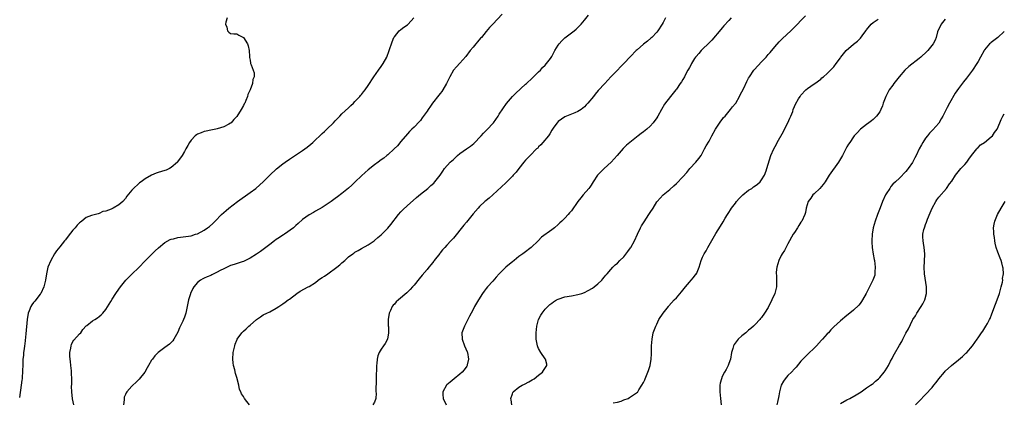
# Model space of a CAD drawing. Units: inches. Extents: x 2592000 to 2595000, y 1530000 to 1533000.
# Drawn here: x 2593843 to 2594143, y 1530660 to 1530776 of the extents above; entities that cross this region are included whole.
import ezdxf

# ---------------------------------------------------------------- set-up
doc = ezdxf.new("R2010")
doc.units = ezdxf.units.IN
doc.header["$MEASUREMENT"] = 0
doc.layers.add('LD25921530_10ft', color=41, linetype='Continuous')

msp = doc.modelspace()

# ---------------------------------------------------------------- linework, layer by layer
at = {"layer": 'LD25921530_10ft'}
for points, elevation in [([(2593906.04, 1530777), (2593905.59, 1530775.59), (2593905.51, 1530775), (2593905.9, 1530774.1), (2593906.16, 1530773), (2593906.55, 1530772.55), (2593907, 1530772.21), (2593908.04, 1530772.04), (2593909, 1530772.04), (2593909.63, 1530771.63), (2593911, 1530771), (2593912.24, 1530769), (2593912.44, 1530768.44), (2593912.75, 1530767), (2593912.81, 1530765.19), (2593912.85, 1530764.85), (2593913, 1530764.07), (2593913.14, 1530763.14), (2593913.19, 1530763), (2593913.33, 1530762.67), (2593914, 1530761), (2593914.22, 1530760.22), (2593914.3, 1530759), (2593913.85, 1530758.15), (2593913.74, 1530757), (2593913.03, 1530755.03), (2593912.36, 1530753.64), (2593912.23, 1530753), (2593911.74, 1530751.74), (2593911.41, 1530751), (2593911.26, 1530750.74), (2593911, 1530750.23), (2593910.27, 1530749), (2593909, 1530746.94), (2593908.05, 1530745.95), (2593907.21, 1530745), (2593907, 1530744.82), (2593906.58, 1530744.58), (2593905, 1530743.76), (2593903, 1530743.1), (2593902.53, 1530743), (2593901, 1530742.75), (2593899.58, 1530742.42), (2593899, 1530742.3), (2593898.07, 1530741.93), (2593897, 1530741.48), (2593896.68, 1530741.32), (2593896.29, 1530741), (2593895, 1530739.66), (2593894.55, 1530739), (2593893.99, 1530738.01), (2593893.47, 1530737), (2593893, 1530736.24), (2593892.26, 1530735), (2593890.91, 1530733.09), (2593890.84, 1530733), (2593889, 1530731.35), (2593888.41, 1530731), (2593887.42, 1530730.58), (2593887, 1530730.46), (2593885, 1530729.82), (2593884.36, 1530729.64), (2593882.99, 1530729.01), (2593881, 1530727.91), (2593879.78, 1530727), (2593879.32, 1530726.68), (2593879, 1530726.35), (2593877.5, 1530725), (2593877, 1530724.44), (2593875.43, 1530722.57), (2593875, 1530721.94), (2593874.18, 1530721), (2593873, 1530719.97), (2593871.28, 1530719), (2593870.69, 1530718.69), (2593869, 1530718.07), (2593868.08, 1530717.92), (2593867, 1530717.32), (2593866.74, 1530717.26), (2593865.9, 1530717), (2593864.69, 1530716.69), (2593863, 1530716.07), (2593861.76, 1530715), (2593861.31, 1530714.69), (2593861, 1530714.52), (2593860.26, 1530713.74), (2593859.71, 1530713), (2593859, 1530712.26), (2593857.59, 1530710.41), (2593856.68, 1530709.32), (2593856.44, 1530709), (2593855, 1530707.23), (2593854.02, 1530705.98), (2593853.38, 1530705), (2593852.23, 1530703), (2593851.38, 1530701), (2593850.92, 1530699), (2593850.62, 1530697), (2593850.08, 1530695), (2593849.18, 1530693), (2593849, 1530692.71), (2593847.39, 1530690.61), (2593847, 1530690.17), (2593846.5, 1530689.5), (2593846.17, 1530689), (2593845.65, 1530687.65), (2593845.37, 1530687), (2593845.01, 1530685), (2593844.67, 1530680.67), (2593844.33, 1530677.67), (2593844.24, 1530677), (2593844.09, 1530676.09), (2593843.96, 1530675), (2593843.9, 1530674.1), (2593843.74, 1530673), (2593843.67, 1530671.67), (2593843.61, 1530669), (2593843.55, 1530667.55), (2593843.48, 1530667), (2593843.4, 1530666.6), (2593843.25, 1530665), (2593842.73, 1530661.27)], 7840), ([(2593859.3, 1530659), (2593858.89, 1530660.89), (2593858.67, 1530663), (2593858.61, 1530664.61), (2593858.65, 1530665.35), (2593858.64, 1530667), (2593858.57, 1530668.57), (2593858.59, 1530669), (2593858.57, 1530669.43), (2593858.4, 1530671), (2593858.23, 1530672.23), (2593858.15, 1530673), (2593858.1, 1530673.9), (2593858.07, 1530675), (2593858.33, 1530676.33), (2593858.41, 1530677), (2593858.56, 1530677.44), (2593859, 1530678.33), (2593859.29, 1530678.71), (2593861, 1530680.63), (2593861.38, 1530681), (2593862.04, 1530681.96), (2593863, 1530683.08), (2593863.25, 1530683.25), (2593865, 1530684.63), (2593865.66, 1530685), (2593866.44, 1530685.56), (2593867, 1530685.94), (2593867.58, 1530686.42), (2593868.16, 1530687), (2593869, 1530688.05), (2593870.56, 1530690.56), (2593871, 1530691.21), (2593872.03, 1530693), (2593873, 1530694.3), (2593873.48, 1530695), (2593875.12, 1530697), (2593876.02, 1530697.98), (2593877.07, 1530699), (2593879, 1530700.78), (2593881.12, 1530703), (2593883, 1530704.89), (2593884.07, 1530705.93), (2593885.11, 1530706.89), (2593887, 1530708.48), (2593888.63, 1530709.37), (2593889, 1530709.49), (2593889.63, 1530709.63), (2593891, 1530710.01), (2593895, 1530710.57), (2593896.42, 1530711), (2593897, 1530711.19), (2593899, 1530712.25), (2593900.07, 1530713), (2593900.6, 1530713.4), (2593901.67, 1530714.33), (2593902.34, 1530715), (2593904.28, 1530717), (2593905, 1530717.67), (2593905.72, 1530718.28), (2593906.54, 1530719), (2593909.14, 1530721), (2593913, 1530723.74), (2593914.72, 1530725), (2593915.97, 1530726.03), (2593917.04, 1530727), (2593919.07, 1530729), (2593921.09, 1530730.91), (2593923, 1530732.49), (2593923.72, 1530733), (2593925, 1530733.88), (2593929, 1530736.54), (2593930.43, 1530737.57), (2593931.55, 1530738.45), (2593932.16, 1530739), (2593933, 1530739.8), (2593934.31, 1530741), (2593935, 1530741.67), (2593935.71, 1530742.29), (2593936.46, 1530743), (2593938.46, 1530745), (2593939, 1530745.57), (2593939.72, 1530746.28), (2593940.37, 1530747), (2593941, 1530747.66), (2593943, 1530749.58), (2593943.74, 1530750.26), (2593944.57, 1530751), (2593945, 1530751.43), (2593946.49, 1530753), (2593946.71, 1530753.29), (2593947, 1530753.61), (2593947.58, 1530754.42), (2593948.07, 1530755), (2593949, 1530756.35), (2593950.73, 1530759), (2593952.21, 1530761), (2593953, 1530762.13), (2593953.59, 1530763), (2593954.67, 1530765), (2593955.44, 1530767), (2593956.31, 1530769.69), (2593956.89, 1530771), (2593957, 1530771.18), (2593958.52, 1530773), (2593959, 1530773.4), (2593959.91, 1530774.09), (2593961, 1530774.85), (2593961.17, 1530775), (2593962.92, 1530777)], 7850), ([(2593989.91, 1530778.09), (2593986.99, 1530775), (2593986.03, 1530773.97), (2593985, 1530772.77), (2593983.55, 1530771), (2593983.28, 1530770.72), (2593982.35, 1530769.65), (2593981.86, 1530769), (2593981, 1530768.04), (2593980.17, 1530767), (2593978.81, 1530765.19), (2593977, 1530763.11), (2593975.92, 1530762.08), (2593975.04, 1530761), (2593973.88, 1530759), (2593972.88, 1530757), (2593971.75, 1530755), (2593971.47, 1530754.53), (2593971, 1530753.93), (2593970.61, 1530753.39), (2593968.68, 1530751), (2593967.98, 1530750.02), (2593967.31, 1530749), (2593967, 1530748.48), (2593965.53, 1530746.47), (2593965, 1530745.72), (2593964.63, 1530745.37), (2593963, 1530743.63), (2593962.38, 1530743), (2593961.67, 1530742.33), (2593961, 1530741.63), (2593959, 1530739.32), (2593958, 1530738), (2593956.98, 1530737), (2593955, 1530735.26), (2593954.67, 1530735), (2593953.77, 1530734.23), (2593953, 1530733.65), (2593952.05, 1530733), (2593951, 1530732.17), (2593949, 1530730.65), (2593948.15, 1530729.85), (2593947, 1530728.84), (2593945.09, 1530727), (2593943.99, 1530726.01), (2593943, 1530725.08), (2593941, 1530723.4), (2593939.62, 1530722.38), (2593939, 1530721.88), (2593937.72, 1530721), (2593935.59, 1530719.59), (2593935, 1530719.21), (2593933, 1530718.03), (2593932.31, 1530717.69), (2593931, 1530716.95), (2593929, 1530715.52), (2593927.69, 1530714.31), (2593927, 1530713.71), (2593926.66, 1530713.34), (2593926.27, 1530713), (2593923.49, 1530711), (2593923.19, 1530710.81), (2593923, 1530710.7), (2593921.99, 1530710.01), (2593921, 1530709.39), (2593920.46, 1530709), (2593919, 1530707.92), (2593917.81, 1530707), (2593917.36, 1530706.64), (2593916.21, 1530705.79), (2593915, 1530704.97), (2593913, 1530703.72), (2593911.22, 1530702.78), (2593911, 1530702.7), (2593910.6, 1530702.6), (2593908.2, 1530701.8), (2593907, 1530701.45), (2593906.68, 1530701.32), (2593905, 1530700.52), (2593903.92, 1530699.92), (2593903, 1530699.43), (2593902.01, 1530699), (2593901.33, 1530698.67), (2593901, 1530698.48), (2593899.91, 1530698.09), (2593899, 1530697.62), (2593898.56, 1530697.44), (2593897.87, 1530697), (2593897, 1530696.27), (2593895.91, 1530695), (2593895.54, 1530694.46), (2593894.85, 1530693), (2593894.81, 1530692.81), (2593894.25, 1530691), (2593894.02, 1530689.98), (2593893.86, 1530689), (2593893.42, 1530687), (2593893, 1530685.73), (2593892.73, 1530685), (2593892.51, 1530684.51), (2593891.53, 1530682.47), (2593891, 1530681.17), (2593889.77, 1530679), (2593889.47, 1530678.53), (2593889, 1530678.01), (2593888.45, 1530677.55), (2593887.71, 1530677), (2593887, 1530676.55), (2593885, 1530675.02), (2593884.02, 1530673.98), (2593883.25, 1530673), (2593883, 1530672.65), (2593882.03, 1530671), (2593881.67, 1530670.33), (2593880.88, 1530669), (2593879.17, 1530666.83), (2593878.16, 1530665.84), (2593877.23, 1530665), (2593877, 1530664.77), (2593875.44, 1530663), (2593875.26, 1530662.74), (2593875, 1530662.19), (2593874.65, 1530661.35), (2593874.6, 1530661), (2593874.6, 1530660.6), (2593874.41, 1530659)], 7860), ([(2593912.85, 1530659), (2593912.05, 1530660.05), (2593911.28, 1530661), (2593911, 1530661.54), (2593910.39, 1530662.39), (2593910.15, 1530663), (2593909.75, 1530663.75), (2593909.58, 1530665), (2593909.08, 1530666.92), (2593909.03, 1530667.03), (2593908.55, 1530668.55), (2593908.33, 1530669.67), (2593907.98, 1530671), (2593907.86, 1530671.86), (2593907.76, 1530673), (2593907.89, 1530675), (2593908.18, 1530676.18), (2593908.34, 1530677), (2593908.51, 1530677.49), (2593909, 1530678.77), (2593909.12, 1530679), (2593910.53, 1530681), (2593911, 1530681.49), (2593911.8, 1530682.2), (2593912.65, 1530683), (2593913, 1530683.28), (2593914.99, 1530685), (2593916.14, 1530685.86), (2593917, 1530686.41), (2593918.11, 1530687), (2593919, 1530687.41), (2593921, 1530688.45), (2593921.81, 1530689), (2593923, 1530689.77), (2593923.71, 1530690.29), (2593924.65, 1530691), (2593925, 1530691.24), (2593927.29, 1530693), (2593928.31, 1530693.69), (2593930.76, 1530695), (2593931, 1530695.11), (2593933, 1530696.36), (2593933.81, 1530697), (2593934.5, 1530697.5), (2593935, 1530697.81), (2593935.71, 1530698.29), (2593936.76, 1530699), (2593939.5, 1530701), (2593940.33, 1530701.67), (2593941, 1530702.29), (2593941.86, 1530703), (2593943, 1530704.09), (2593944.32, 1530705), (2593944.7, 1530705.3), (2593945, 1530705.55), (2593945.95, 1530706.05), (2593947, 1530706.69), (2593949, 1530707.76), (2593950.81, 1530709), (2593951, 1530709.11), (2593952, 1530710), (2593953, 1530710.81), (2593955, 1530712.86), (2593955.97, 1530714.03), (2593958.23, 1530717), (2593959, 1530717.89), (2593959.55, 1530718.45), (2593961, 1530719.79), (2593962.72, 1530721.28), (2593963.78, 1530722.22), (2593965, 1530723.24), (2593967.18, 1530725), (2593968.13, 1530725.87), (2593969, 1530726.62), (2593969.38, 1530727), (2593971, 1530729), (2593971.75, 1530730.25), (2593972.32, 1530731), (2593974.02, 1530733), (2593975, 1530733.82), (2593975.63, 1530734.37), (2593976.27, 1530735), (2593977, 1530735.59), (2593979, 1530737.06), (2593980.18, 1530737.82), (2593981.29, 1530738.71), (2593983.48, 1530741), (2593984.19, 1530741.81), (2593985.36, 1530743), (2593987, 1530744.76), (2593987.21, 1530745), (2593988.64, 1530747), (2593989, 1530747.59), (2593991.16, 1530750.84), (2593993, 1530753), (2593994, 1530754), (2593997, 1530756.71), (2593997.3, 1530757), (2593999, 1530758.54), (2593999.23, 1530758.77), (2594001, 1530760.46), (2594001.54, 1530761), (2594002.21, 1530761.79), (2594003, 1530762.54), (2594003.42, 1530763), (2594004.61, 1530764.61), (2594005, 1530765.17), (2594005.98, 1530767), (2594007, 1530768.59), (2594007.29, 1530769), (2594008.06, 1530769.94), (2594009, 1530770.84), (2594011, 1530772.44), (2594011.8, 1530773), (2594012.46, 1530773.54), (2594013, 1530774.03), (2594014.01, 1530775), (2594015, 1530776.27), (2594016.23, 1530777.77)], 7870), ([(2594039.68, 1530777), (2594039, 1530775.57), (2594038.68, 1530775), (2594037.33, 1530773), (2594037, 1530772.58), (2594035.47, 1530771), (2594035.23, 1530770.77), (2594034.15, 1530769.85), (2594033, 1530768.92), (2594031, 1530767.23), (2594030.77, 1530767), (2594029, 1530765.18), (2594026.98, 1530763), (2594025.99, 1530762.01), (2594025, 1530760.98), (2594023.02, 1530758.98), (2594021.14, 1530757), (2594019.18, 1530754.82), (2594018.26, 1530753.74), (2594017.68, 1530753), (2594015.99, 1530751), (2594015.53, 1530750.47), (2594015, 1530749.89), (2594013.92, 1530749), (2594013, 1530748.37), (2594011.99, 1530747.99), (2594011, 1530747.56), (2594009.48, 1530747), (2594009, 1530746.79), (2594007.96, 1530746.04), (2594007, 1530745.39), (2594006.63, 1530745), (2594005.63, 1530743.63), (2594005, 1530742.71), (2594004.43, 1530741.57), (2594003.98, 1530741), (2594002.33, 1530739), (2594001.72, 1530738.28), (2594001, 1530737.63), (2594000.71, 1530737.29), (2594000.38, 1530737), (2593998.37, 1530735), (2593997, 1530733.6), (2593996.49, 1530733), (2593994.92, 1530731), (2593994.11, 1530729.89), (2593993.25, 1530729), (2593993, 1530728.7), (2593991.27, 1530727), (2593991, 1530726.71), (2593987, 1530723.07), (2593985.95, 1530722.05), (2593985, 1530721.31), (2593984.85, 1530721.15), (2593984.64, 1530721), (2593983, 1530719.5), (2593982.53, 1530719), (2593981, 1530717.19), (2593979, 1530714.72), (2593978.24, 1530713.76), (2593975, 1530709.84), (2593974.27, 1530709), (2593973, 1530707.66), (2593972.41, 1530707), (2593971.7, 1530706.3), (2593971, 1530705.36), (2593970.83, 1530705.17), (2593969.15, 1530703), (2593969, 1530702.79), (2593968.2, 1530701.8), (2593967.52, 1530701), (2593967, 1530700.31), (2593965.49, 1530698.51), (2593964.61, 1530697.39), (2593963, 1530695.53), (2593962.57, 1530695), (2593961.81, 1530694.19), (2593960.86, 1530693.14), (2593958.29, 1530691), (2593957.58, 1530690.42), (2593957, 1530689.76), (2593956.61, 1530689.39), (2593956.34, 1530689), (2593955.82, 1530687.82), (2593955.4, 1530687), (2593955.1, 1530685), (2593955.13, 1530683.13), (2593955.18, 1530682.82), (2593955.27, 1530681), (2593954.95, 1530679), (2593954.23, 1530677.77), (2593953.71, 1530677), (2593953, 1530676.01), (2593952.38, 1530675), (2593951.99, 1530674.01), (2593951.74, 1530673), (2593951.65, 1530671.65), (2593951.56, 1530671), (2593951.53, 1530670.47), (2593951.49, 1530667.49), (2593951.44, 1530666.56), (2593951.38, 1530663.38), (2593951.39, 1530663), (2593951.43, 1530662.57), (2593951.33, 1530661), (2593951, 1530659.83), (2593950.43, 1530659)], 7880), ([(2594059.72, 1530777), (2594059, 1530776.12), (2594057.51, 1530774.49), (2594057, 1530773.87), (2594056.58, 1530773.42), (2594053.86, 1530770.14), (2594053, 1530769.37), (2594052.83, 1530769.17), (2594051, 1530767.43), (2594050.57, 1530767), (2594049.88, 1530766.12), (2594049, 1530765.22), (2594048.84, 1530765), (2594048.57, 1530764.57), (2594047.64, 1530763), (2594047.44, 1530762.56), (2594047, 1530761.87), (2594046.73, 1530761.27), (2594046.54, 1530761), (2594045.92, 1530759.92), (2594045.45, 1530759), (2594045, 1530758.21), (2594044.54, 1530757.46), (2594044.2, 1530757), (2594043, 1530755.23), (2594042.82, 1530755), (2594041.99, 1530754.01), (2594041.24, 1530753), (2594039.39, 1530750.61), (2594038.46, 1530749), (2594037.33, 1530747), (2594037, 1530746.48), (2594035.94, 1530745), (2594035, 1530743.98), (2594033.96, 1530743), (2594033, 1530742.24), (2594032.27, 1530741.73), (2594031.36, 1530741), (2594028.76, 1530739), (2594027.8, 1530738.2), (2594026.81, 1530737.19), (2594024.91, 1530735), (2594023.07, 1530733), (2594021, 1530731.03), (2594019.94, 1530730.06), (2594018.97, 1530729), (2594017.59, 1530727), (2594017, 1530725.98), (2594016.6, 1530725.4), (2594016.3, 1530725), (2594014.61, 1530723), (2594013.85, 1530722.15), (2594013, 1530721), (2594011, 1530718.18), (2594010.44, 1530717.56), (2594009.98, 1530717), (2594009, 1530715.92), (2594008.1, 1530715), (2594007.51, 1530714.49), (2594007, 1530713.99), (2594005.83, 1530713), (2594005, 1530712.35), (2594001.88, 1530710.12), (2594000.84, 1530709), (2593998.77, 1530707), (2593996.63, 1530705.37), (2593996.17, 1530705), (2593995, 1530704.19), (2593993.49, 1530703), (2593993, 1530702.63), (2593992.1, 1530701.9), (2593991, 1530700.95), (2593989, 1530698.93), (2593988.1, 1530697.9), (2593987, 1530696.72), (2593985.45, 1530695), (2593985, 1530694.45), (2593984.37, 1530693.63), (2593983.91, 1530693), (2593982.66, 1530691), (2593981.48, 1530689), (2593981, 1530688.09), (2593980.39, 1530687), (2593979.91, 1530686.09), (2593979.41, 1530685), (2593979, 1530684.18), (2593978.35, 1530683), (2593977.98, 1530682.02), (2593977.62, 1530681), (2593977.68, 1530679), (2593978.44, 1530677), (2593979.21, 1530675.21), (2593979.26, 1530675), (2593979.62, 1530673), (2593979.25, 1530671.25), (2593979.23, 1530671), (2593979.15, 1530670.85), (2593978.3, 1530669.7), (2593977.68, 1530669), (2593977, 1530668.39), (2593975.27, 1530667), (2593974.06, 1530665.94), (2593973, 1530665.1), (2593972.89, 1530665), (2593971.8, 1530663), (2593971.81, 1530662.19), (2593971.86, 1530661), (2593972.85, 1530659)], 7890), ([(2593992.83, 1530659), (2593992.6, 1530660.6), (2593992.56, 1530661), (2593993, 1530662.38), (2593993.18, 1530662.82), (2593993.27, 1530663), (2593995, 1530664.39), (2593996, 1530665), (2593996.67, 1530665.33), (2593997.97, 1530666.03), (2593999, 1530666.62), (2593999.61, 1530667), (2594001, 1530668.05), (2594002.22, 1530669), (2594002.53, 1530669.47), (2594003.48, 1530671), (2594003.45, 1530671.45), (2594003.09, 1530673), (2594003, 1530673.1), (2594001.71, 1530675), (2594001, 1530676.2), (2594000.73, 1530676.73), (2594000.61, 1530677), (2594000.22, 1530679), (2594000.24, 1530680.24), (2594000.23, 1530681), (2594000.45, 1530683), (2594001, 1530685), (2594001.69, 1530686.31), (2594002.11, 1530687), (2594003, 1530688.16), (2594003.78, 1530689), (2594004.43, 1530689.57), (2594005, 1530690.04), (2594005.57, 1530690.43), (2594006.48, 1530691), (2594007, 1530691.28), (2594009, 1530691.94), (2594011, 1530692.26), (2594013, 1530692.61), (2594014.19, 1530693), (2594015, 1530693.31), (2594016.13, 1530693.87), (2594017.39, 1530694.61), (2594017.97, 1530695), (2594019, 1530695.87), (2594020.22, 1530697), (2594020.57, 1530697.43), (2594021, 1530697.93), (2594021.47, 1530698.53), (2594021.91, 1530699), (2594023, 1530700.32), (2594023.63, 1530701), (2594024.34, 1530701.66), (2594025, 1530702.19), (2594025.8, 1530703), (2594027, 1530704.12), (2594028.21, 1530705.79), (2594029, 1530706.83), (2594029.11, 1530707), (2594030.22, 1530709), (2594031.13, 1530711), (2594032.08, 1530713), (2594032.4, 1530713.6), (2594033.16, 1530714.84), (2594034.62, 1530717), (2594035, 1530717.64), (2594035.88, 1530719), (2594037, 1530720.86), (2594037.1, 1530721), (2594038.01, 1530721.99), (2594038.96, 1530723), (2594041, 1530724.69), (2594042.24, 1530725.76), (2594043, 1530726.47), (2594045, 1530728.49), (2594046.18, 1530729.82), (2594047.13, 1530731), (2594048.97, 1530733), (2594049.87, 1530734.13), (2594050.51, 1530735), (2594051, 1530735.83), (2594051.61, 1530737), (2594052.06, 1530737.94), (2594053, 1530739.37), (2594053.83, 1530741), (2594054.95, 1530743), (2594056.52, 1530745.48), (2594057, 1530746.01), (2594057.42, 1530746.58), (2594057.83, 1530747), (2594059.55, 1530749), (2594060.14, 1530749.86), (2594061, 1530750.85), (2594061.1, 1530751), (2594062.23, 1530753), (2594062.49, 1530753.51), (2594063, 1530754.44), (2594063.54, 1530755.54), (2594064.47, 1530757.53), (2594065, 1530758.56), (2594065.25, 1530759), (2594066.63, 1530761), (2594066.8, 1530761.2), (2594069, 1530763.53), (2594070.36, 1530765), (2594071, 1530765.74), (2594071.56, 1530766.44), (2594073, 1530768.13), (2594074.34, 1530769.66), (2594075.36, 1530770.64), (2594077.92, 1530773), (2594079, 1530774.09), (2594079.44, 1530774.56), (2594079.89, 1530775), (2594081, 1530776.18), (2594082.42, 1530777.58)], 7900), ([(2594023.68, 1530659.68), (2594025, 1530659.88), (2594026.2, 1530660.2), (2594027, 1530660.52), (2594028.29, 1530661), (2594028.69, 1530661.31), (2594029, 1530661.46), (2594031.11, 1530662.89), (2594031.21, 1530663), (2594031.56, 1530663.56), (2594032.51, 1530665), (2594033, 1530665.86), (2594033.36, 1530666.64), (2594033.49, 1530667), (2594034.34, 1530669), (2594034.52, 1530669.48), (2594035.02, 1530671), (2594035.36, 1530673), (2594035.44, 1530674.56), (2594035.43, 1530675.43), (2594035.44, 1530677), (2594035.57, 1530679), (2594035.97, 1530681), (2594036.7, 1530683), (2594037, 1530683.6), (2594037.67, 1530685), (2594038.93, 1530687), (2594040.55, 1530689), (2594040.75, 1530689.25), (2594042.34, 1530691), (2594043, 1530691.68), (2594044.55, 1530693.45), (2594045.83, 1530695), (2594047, 1530696.39), (2594047.55, 1530697), (2594048.21, 1530697.79), (2594049.06, 1530698.94), (2594049.1, 1530699), (2594049.96, 1530701), (2594050.57, 1530703), (2594051, 1530704), (2594051.46, 1530705), (2594052.07, 1530705.93), (2594052.62, 1530707), (2594055, 1530711.24), (2594056.5, 1530713.5), (2594057.24, 1530714.76), (2594057.88, 1530715.88), (2594058.54, 1530717), (2594059, 1530717.62), (2594059.53, 1530718.47), (2594059.83, 1530719), (2594061, 1530720.48), (2594061.38, 1530721), (2594062.11, 1530721.89), (2594063, 1530722.75), (2594063.28, 1530723), (2594065, 1530724.4), (2594065.97, 1530725), (2594066.56, 1530725.44), (2594067, 1530725.75), (2594067.72, 1530726.28), (2594068.52, 1530727), (2594069, 1530727.63), (2594069.83, 1530729), (2594070.37, 1530730.37), (2594070.61, 1530731), (2594071.84, 1530735), (2594072.68, 1530737), (2594073.52, 1530738.48), (2594073.78, 1530739), (2594075.67, 1530742.33), (2594076.01, 1530743), (2594076.99, 1530745), (2594077.58, 1530746.42), (2594077.89, 1530747), (2594078.46, 1530748.46), (2594078.64, 1530749), (2594079, 1530749.95), (2594079.33, 1530750.67), (2594080.24, 1530752.24), (2594080.7, 1530753), (2594080.83, 1530753.17), (2594081, 1530753.43), (2594082.51, 1530755), (2594083, 1530755.42), (2594085, 1530756.8), (2594085.24, 1530757), (2594087, 1530758.25), (2594087.37, 1530758.63), (2594087.85, 1530759), (2594089, 1530760), (2594090.04, 1530761), (2594090.49, 1530761.51), (2594091, 1530762.05), (2594091.75, 1530763), (2594093, 1530764.73), (2594093.16, 1530765), (2594094.78, 1530767), (2594097, 1530768.94), (2594098.19, 1530769.81), (2594099, 1530770.68), (2594099.19, 1530770.81), (2594100.2, 1530772.2), (2594100.9, 1530773.1), (2594101, 1530773.27), (2594102.43, 1530775), (2594103, 1530775.55), (2594104.54, 1530776.54)], 7910), ([(2594125, 1530776.54), (2594123.79, 1530775), (2594123.49, 1530774.51), (2594123, 1530773.57), (2594122.67, 1530772.67), (2594122.21, 1530771), (2594121.89, 1530770.11), (2594121.29, 1530769), (2594119.66, 1530767), (2594119.33, 1530766.67), (2594117.52, 1530765), (2594117, 1530764.55), (2594113.9, 1530762.1), (2594112.69, 1530761), (2594110.92, 1530759), (2594109.34, 1530757), (2594109, 1530756.49), (2594107.92, 1530755), (2594106.83, 1530753), (2594106.07, 1530751), (2594105.83, 1530750.17), (2594105.35, 1530749), (2594105, 1530748.32), (2594104.03, 1530747), (2594103.53, 1530746.47), (2594103, 1530745.98), (2594102.47, 1530745.53), (2594101.71, 1530745), (2594101, 1530744.43), (2594099.1, 1530743), (2594098.1, 1530741.9), (2594097.26, 1530741), (2594097, 1530740.69), (2594095.88, 1530739), (2594095.51, 1530738.49), (2594095, 1530737.65), (2594094.79, 1530737.21), (2594094.7, 1530737), (2594094.41, 1530736.41), (2594093.65, 1530735), (2594093, 1530733.99), (2594092.41, 1530733), (2594089.55, 1530729), (2594088.32, 1530727), (2594087.8, 1530726.2), (2594086.77, 1530725), (2594085, 1530723.38), (2594084.61, 1530723), (2594083.96, 1530722.04), (2594083.18, 1530721), (2594082.62, 1530719), (2594082.34, 1530717.66), (2594082.13, 1530717), (2594081.22, 1530715), (2594081.14, 1530714.86), (2594081, 1530714.67), (2594080.35, 1530713.65), (2594079.95, 1530713), (2594079, 1530711.58), (2594078.66, 1530711), (2594077, 1530708.12), (2594075.92, 1530706.08), (2594075.27, 1530705), (2594075, 1530704.52), (2594074.23, 1530703), (2594073.59, 1530701), (2594073.47, 1530699.47), (2594073.45, 1530699), (2594073.49, 1530698.51), (2594073.56, 1530697), (2594073.51, 1530695.51), (2594073.51, 1530695), (2594073.42, 1530694.59), (2594073.02, 1530693), (2594072.14, 1530691), (2594071, 1530688.69), (2594069.9, 1530687), (2594069, 1530685.66), (2594068.7, 1530685.3), (2594068.44, 1530685), (2594067, 1530683.53), (2594066.51, 1530683), (2594065.69, 1530682.31), (2594065, 1530681.8), (2594064.13, 1530681), (2594063, 1530680.09), (2594061.87, 1530679), (2594060.6, 1530677.4), (2594060.39, 1530677), (2594060.18, 1530676.18), (2594059.8, 1530675), (2594059.46, 1530673), (2594059, 1530671.65), (2594058.75, 1530671), (2594058.15, 1530669.85), (2594057.66, 1530669), (2594057, 1530667.63), (2594056.71, 1530667), (2594056.39, 1530665.61), (2594056.21, 1530665), (2594056.21, 1530663), (2594056.47, 1530661), (2594056.68, 1530659)], 7920), ([(2594143, 1530772.83), (2594141, 1530771), (2594139, 1530769.42), (2594138.76, 1530769.24), (2594138.5, 1530769), (2594137, 1530767.2), (2594136.87, 1530767), (2594135.77, 1530765), (2594135, 1530763.69), (2594134.63, 1530763), (2594133.3, 1530761), (2594131.46, 1530758.54), (2594130.54, 1530757.46), (2594129, 1530755.46), (2594127.98, 1530754.02), (2594126.25, 1530751), (2594125.6, 1530749.6), (2594125.29, 1530749), (2594125, 1530748.38), (2594124.27, 1530747), (2594123.77, 1530746.23), (2594123, 1530744.89), (2594121.18, 1530742.82), (2594121, 1530742.59), (2594120.23, 1530741.77), (2594119.57, 1530741), (2594119, 1530740.26), (2594118.13, 1530739), (2594117.73, 1530738.27), (2594117.05, 1530737), (2594116.12, 1530735), (2594115.72, 1530734.28), (2594115, 1530732.88), (2594113.64, 1530731), (2594113.34, 1530730.66), (2594113, 1530730.17), (2594111, 1530728.14), (2594109.77, 1530727), (2594109, 1530726.23), (2594108.44, 1530725.56), (2594108.05, 1530725), (2594107, 1530723.38), (2594106.81, 1530723), (2594105.88, 1530721), (2594105.09, 1530719.09), (2594104.3, 1530717), (2594103.6, 1530715), (2594103.05, 1530713), (2594102.74, 1530711), (2594102.61, 1530709), (2594102.64, 1530708.64), (2594102.68, 1530707), (2594102.96, 1530704.96), (2594103.33, 1530703.33), (2594103.39, 1530703), (2594103.66, 1530701), (2594103.55, 1530699.55), (2594103.56, 1530699), (2594103.47, 1530698.53), (2594102.93, 1530697), (2594100.87, 1530693), (2594099.76, 1530691), (2594099.48, 1530690.52), (2594099, 1530689.87), (2594098.59, 1530689.41), (2594097, 1530687.88), (2594095.88, 1530687), (2594095, 1530686.24), (2594093, 1530684.59), (2594091, 1530682.78), (2594090.13, 1530681.87), (2594089.34, 1530681), (2594089, 1530680.66), (2594087.54, 1530679), (2594087.27, 1530678.73), (2594085.71, 1530677), (2594085, 1530676.26), (2594083.31, 1530674.69), (2594081.57, 1530673), (2594081, 1530672.39), (2594079.48, 1530670.51), (2594079, 1530670.03), (2594078.06, 1530669), (2594077, 1530667.94), (2594076.18, 1530667), (2594075.71, 1530666.29), (2594074.98, 1530665), (2594074.45, 1530663), (2594074.24, 1530661.76), (2594073.81, 1530659.81), (2594073.6, 1530659)], 7930), ([(2594093, 1530659.44), (2594095, 1530660.56), (2594095.89, 1530661), (2594097.87, 1530662.13), (2594099.32, 1530663), (2594101, 1530664.18), (2594102.24, 1530665), (2594102.67, 1530665.33), (2594103, 1530665.57), (2594103.74, 1530666.26), (2594104.66, 1530667), (2594105, 1530667.34), (2594106.38, 1530669), (2594106.65, 1530669.35), (2594107.65, 1530671), (2594108.32, 1530672.32), (2594108.8, 1530673.2), (2594109, 1530673.63), (2594109.47, 1530674.53), (2594111, 1530677.19), (2594111.71, 1530678.29), (2594112.05, 1530679), (2594113, 1530680.86), (2594113.79, 1530682.21), (2594115, 1530684.79), (2594115.12, 1530685), (2594115.87, 1530686.13), (2594116.32, 1530687), (2594117.69, 1530689), (2594118.19, 1530689.81), (2594118.81, 1530691), (2594119.31, 1530693), (2594119.29, 1530694.71), (2594119.27, 1530695), (2594118.63, 1530699), (2594118.55, 1530701), (2594118.68, 1530702.68), (2594118.8, 1530705), (2594118.59, 1530707), (2594118.33, 1530708.33), (2594118.25, 1530709), (2594118.18, 1530710.18), (2594118.19, 1530711), (2594118.5, 1530712.5), (2594118.62, 1530713), (2594118.73, 1530713.27), (2594119, 1530714.01), (2594119.3, 1530714.7), (2594119.39, 1530715), (2594119.59, 1530715.59), (2594120.41, 1530717.59), (2594120.96, 1530719), (2594122.09, 1530721), (2594122.45, 1530721.55), (2594123, 1530722.35), (2594125.37, 1530725), (2594126.33, 1530726.33), (2594127, 1530727.22), (2594128.11, 1530729), (2594128.5, 1530729.5), (2594129.78, 1530731), (2594131, 1530732.32), (2594131.58, 1530733), (2594132.15, 1530733.85), (2594133.04, 1530735), (2594134.61, 1530737), (2594134.76, 1530737.24), (2594135, 1530737.44), (2594135.78, 1530738.22), (2594136.98, 1530739), (2594139, 1530740.65), (2594139.41, 1530741), (2594140.01, 1530741.99), (2594140.79, 1530743), (2594141.58, 1530745), (2594142.02, 1530745.98), (2594142.51, 1530747), (2594143, 1530747.72)], 7940), ([(2594115.88, 1530659), (2594117, 1530660.16), (2594119, 1530662.15), (2594121, 1530664.35), (2594121.54, 1530665), (2594122.18, 1530665.82), (2594123.03, 1530666.97), (2594124.73, 1530669), (2594125, 1530669.27), (2594126.92, 1530671), (2594129, 1530672.72), (2594130.22, 1530673.78), (2594131.26, 1530674.74), (2594131.52, 1530675), (2594133.3, 1530677), (2594134.73, 1530679), (2594135, 1530679.42), (2594136.09, 1530681), (2594136.47, 1530681.53), (2594137.39, 1530683), (2594137.82, 1530683.82), (2594138.47, 1530685), (2594138.64, 1530685.36), (2594139.22, 1530686.78), (2594140.32, 1530689.68), (2594140.82, 1530691), (2594141.52, 1530693), (2594142.07, 1530695), (2594142.41, 1530696.41), (2594142.5, 1530697), (2594142.48, 1530697.52), (2594142.72, 1530699), (2594142.66, 1530700.66), (2594142.59, 1530701), (2594142.26, 1530702.26), (2594142.02, 1530703), (2594141.72, 1530703.72), (2594141, 1530705.59), (2594140.55, 1530707), (2594140.25, 1530708.25), (2594140.11, 1530709), (2594139.97, 1530710.03), (2594139.82, 1530711), (2594139.8, 1530711.8), (2594139.74, 1530713), (2594139.91, 1530714.09), (2594140.1, 1530715), (2594140.93, 1530717), (2594142.03, 1530719), (2594143.27, 1530721)], 7950)]:
    msp.add_lwpolyline(points, dxfattribs=dict(at, elevation=elevation))

doc.saveas('drawing.dxf')
